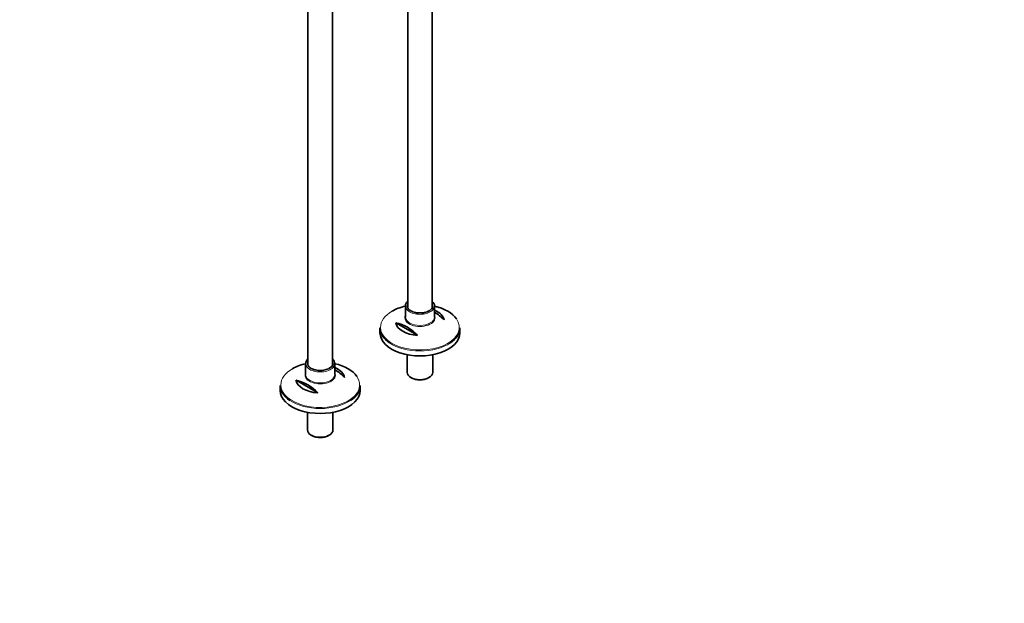
# Model space of a CAD drawing. Units: millimetres. Extents: x 0 to 2436, y 0 to 2756.
# Drawn here: x 1389 to 2436, y 0 to 621 of the extents above; entities that cross this region are included whole.
import ezdxf
from ezdxf import colors
from ezdxf.entities.mleader import LeaderData, LeaderLine
from ezdxf.math import Vec2, Vec3

# ---------------------------------------------------------------- set-up
doc = ezdxf.new("R2010")
doc.units = ezdxf.units.MM
doc.layers.add('DV6_Défaut', color=7, linetype='Continuous')
doc.layers.add('Défaut', color=7, linetype='Continuous')

# ---------------------------------------------------------------- blocks, each defined once
blk = doc.blocks.new('_DOT')
at = {"color": 0}
blk.add_line((0, 0), (-1, 0), dxfattribs=at)
at = {"color": 0, "const_width": 0.333}
blk.add_lwpolyline([(-0.1665, 0, 1), (0.1665, 0, 1)], format="xyb", close=True, dxfattribs=at)
blk = doc.blocks.new('SE5')
at = {"layer": 'DV6_Défaut', "color": 7, "linetype": 'Continuous', "lineweight": 35}
for p, q in [((1695.7, 844.7), (1695.7, 253.4)), ((1721.7, 253.3), (1721.7, 844.7)), ((1827.8, 314.5), (1827.8, 737.4)), ((1801.8, 732.3), (1801.8, 314.7)), ((1799.3, 316.5), (1799.3, 304.7)), ((1830.3, 304.7), (1830.3, 316.5)), ((1789, 298.7), (1812.3, 285.3)), ((1772.3, 293.1), (1772.3, 287.9)), ((1857.3, 287.9), (1857.3, 293.1)), ((1801.2, 264.6), (1801.2, 245.8)), ((1828.4, 245.8), (1828.4, 264.6)), ((1693.2, 255.2), (1693.2, 243.5)), ((1724.2, 243.5), (1724.2, 255.2)), ((1666.2, 231.9), (1666.2, 226.6)), ((1683, 237.4), (1706.2, 224)), ((1751.2, 226.6), (1751.2, 231.9)), ((1805.2, 240.3), (1806.2, 239.7)), ((1823.3, 239.7), (1824.4, 240.3)), ((1695.1, 203.4), (1695.1, 184.6)), ((1722.3, 184.6), (1722.3, 203.4)), ((1699.1, 179), (1700.2, 178.4)), ((1717.3, 178.4), (1718.3, 179))]:
    blk.add_line(p, q, dxfattribs=at)
for centre, end in [((1807.4, 271), 59.4463), ((1779.1, 254.7), 77.3051), ((1701.3, 209.8), 59.4463), ((1673, 193.4), 77.3051)]:
    blk.add_arc(centre, 45.1, 42.6949, end, dxfattribs=at)
for centre, major_axis, start_param, end_param in [((1814.8, 293.8), (-41.9, 0), 5.091, 5.497787), ((1814.8, 316.5), (15.5, 0), 2.565706, 3.79042), ((1814.8, 316.5), (-13.5, 0), 0, 0.041451), ((1814.8, 316.5), (15.5, 0), 5.659043, 6.283185), ((1814.8, 316.5), (15.5, 0), 0, 0.575887), ((1814.8, 316.5), (-13.5, 0), 3.141593, 3.173119), ((1814.8, 293.8), (-41.9, 0), 3.518444, 4.333778), ((1814.8, 304.7), (-15.5, 0), 0, 0.032191), ((1814.8, 300.1), (25.9, 0), 0.097622, 0.92878), ((1814.8, 300.1), (-25.9, 0), 0.097622, 1.473174), ((1814.8, 293.1), (42.5, 0), 3.141593, 3.847396), ((1814.8, 287.9), (-42.5, 0), 0, 3.141593), ((1814.8, 293.1), (42.5, 0), 5.578229, 6.283185), ((1708.7, 232.6), (-41.9, 0), 5.091, 5.497787), ((1708.7, 255.2), (15.5, 0), 2.565706, 3.79042), ((1708.7, 255.2), (-13.5, 0), 0, 0.041451), ((1708.7, 255.2), (15.5, 0), 5.659043, 6.283185), ((1708.7, 255.2), (15.5, 0), 0, 0.575887), ((1708.7, 255.2), (-13.5, 0), 3.141593, 3.173119), ((1708.7, 232.6), (-41.9, 0), 3.518444, 4.333778), ((1708.7, 243.5), (-15.5, 0), 0, 0.032191), ((1708.7, 238.9), (25.9, 0), 0.097622, 0.92878), ((1814.8, 245.8), (13.6, 0), 3.141593, 6.283185), ((1708.7, 231.9), (42.5, 0), 3.141593, 3.847396), ((1708.7, 238.9), (-25.9, 0), 0.097622, 1.473174), ((1708.7, 231.9), (42.5, 0), 5.578229, 6.283185), ((1814.8, 244.6), (-12.1, 0), 0.785398, 2.356194), ((1708.7, 226.6), (-42.5, 0), 0, 3.141593), ((1708.7, 184.6), (13.6, 0), 3.141593, 6.283185), ((1708.7, 183.4), (-12.1, 0), 0.785398, 2.356194)]:
    blk.add_ellipse(centre, major_axis=major_axis, ratio=0.57735, start_param=start_param, end_param=end_param, dxfattribs=at)
at = {"layer": 'DV6_Défaut', "color": 7, "linetype": 'Continuous', "lineweight": 18}
for centre, major_axis, start_param, end_param in [((1814.8, 316.5), (-13.5, 0), 6.010173, 6.283185), ((1814.8, 316.5), (-13.5, 0), 3.173119, 3.414605), ((1814.8, 293.8), (-41.9, 0), 5.497787, 6.283185), ((1814.8, 304), (16.1, 0), 2.875323, 6.283185), ((1814.8, 304.7), (-15.5, 0), 0.032191, 3.141593), ((1814.8, 316.5), (15.5, 0), 3.79042, 5.659043), ((1814.8, 304), (16.1, 0), 0, 0.266269), ((1814.8, 293.8), (-41.9, 0), 0, 3.518444), ((1814.8, 293.1), (42.5, 0), 3.847396, 5.578229), ((1708.7, 255.2), (-13.5, 0), 6.010173, 6.283185), ((1708.7, 255.2), (-13.5, 0), 3.173119, 3.414605), ((1708.7, 232.6), (-41.9, 0), 5.497787, 6.283185), ((1708.7, 232.6), (-41.9, 0), 0, 3.518444), ((1708.7, 242.8), (16.1, 0), 2.875323, 6.283185), ((1708.7, 243.5), (-15.5, 0), 0.032191, 3.141593), ((1708.7, 255.2), (15.5, 0), 3.79042, 5.659043), ((1708.7, 242.8), (16.1, 0), 0, 0.266269), ((1708.7, 231.9), (42.5, 0), 3.847396, 5.578229)]:
    blk.add_ellipse(centre, major_axis=major_axis, ratio=0.57735, start_param=start_param, end_param=end_param, dxfattribs=at)
at = {"layer": 'DV6_Défaut', "color": 7, "linetype": 'Continuous', "lineweight": 35}
for points, knots in [([(1824.5, 311.4), (1824.2, 311.2), (1823.2, 310.7), (1821.1, 309.9), (1818.5, 309.3), (1815.6, 309), (1812.7, 309.1), (1809.9, 309.5), (1807.3, 310.3), (1805.1, 311.3), (1803.3, 312.5), (1802.1, 313.9), (1801.4, 315.1), (1801.4, 315.9), (1801.4, 316.2)], [0, 0, 0, 0, 0.046506, 0.135937, 0.22572, 0.315742, 0.405887, 0.49599, 0.585841, 0.675285, 0.764247, 0.852969, 0.942126, 1, 1, 1, 1]), ([(1828.2, 316.7), (1828.2, 316.5), (1828.3, 315.8), (1827.9, 314.6), (1826.9, 313.1), (1825.6, 312), (1824.8, 311.5), (1824.5, 311.4)], [0, 0, 0, 0, 0.105337, 0.383789, 0.65579, 0.916421, 1, 1, 1, 1]), ([(1718.5, 250.2), (1718.1, 250), (1717.1, 249.4), (1715.1, 248.7), (1712.4, 248.1), (1709.5, 247.8), (1706.6, 247.9), (1703.8, 248.3), (1701.3, 249), (1699, 250), (1697.3, 251.3), (1696, 252.6), (1695.4, 253.9), (1695.3, 254.6), (1695.3, 254.9)], [0, 0, 0, 0, 0.046506, 0.135937, 0.22572, 0.315742, 0.405887, 0.49599, 0.585841, 0.675285, 0.764247, 0.852969, 0.942126, 1, 1, 1, 1]), ([(1722.1, 255.4), (1722.2, 255.2), (1722.3, 254.6), (1721.8, 253.3), (1720.8, 251.9), (1719.5, 250.8), (1718.7, 250.3), (1718.5, 250.2)], [0, 0, 0, 0, 0.105337, 0.383789, 0.65579, 0.916421, 1, 1, 1, 1])]:
    blk.add_open_spline(points, degree=3, knots=knots, dxfattribs=at)

msp = doc.modelspace()

# ---------------------------------------------------------------- block references
at = {"layer": 'Défaut'}
msp.add_blockref('SE5', (0, 0), dxfattribs=at)

# ---------------------------------------------------------------- leaders
at = {"layer": 'Défaut', "color": 7, "linetype": 'Continuous', "lineweight": 18}
ml = msp.add_multileader_mtext('Standard', dxfattribs=at)
ml.set_content('{\\pxsm0.9;\\fSolid Edge ISO|b1||i0||c0|p34;\\W1.;17/06/2021\\P}', color=256)
ml.set_leader_properties()
ml.set_arrow_properties(name='DOT')
ml.build(insert=Vec2(0, 0))
ml.multileader.update_dxf_attribs({"leader_type": 0, "dogleg_length": 0, "arrow_head_size": 12})
ctx = ml.context
ctx.base_point, ctx.char_height, ctx.arrow_head_size, ctx.landing_gap_size = Vec3(2348.9, 2727.2), 12, 12, 4.2
notes = []
notes.append((ctx, [(0, (0, 0, 0), (0, 0), (1, 0), 1, [])]))
ctx.mtext.insert = Vec3(2350.9, 2733.3)
for ctx, leaders in notes:
    for number, flags, end, landing, length, lines in leaders:
        leader = LeaderData()
        leader.index, (leader.has_last_leader_line, leader.has_dogleg_vector, leader.attachment_direction) = number, flags
        leader.last_leader_point, leader.dogleg_vector, leader.dogleg_length = Vec3(end), Vec3(landing), length
        for number, points, colour, breaks in lines:
            line = LeaderLine()
            line.index, line.vertices, line.color, line.breaks = number, Vec3.list(points), colors.encode_raw_color(colour), breaks
            leader.lines.append(line)
        ctx.leaders.append(leader)

doc.saveas('drawing.dxf')
